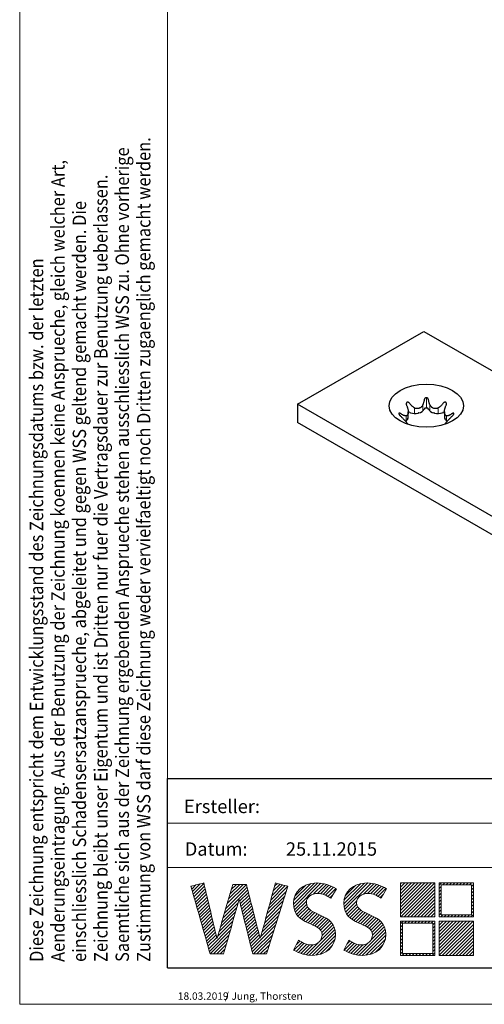
# Model space of a CAD drawing. Units: millimetres. Extents: x 0 to 536, y 0 to 297.
# Drawn here: x 0 to 63, y 0 to 133 of the extents above; entities that cross this region are included whole.
import ezdxf

# ---------------------------------------------------------------- set-up
doc = ezdxf.new("R2010")
doc.units = ezdxf.units.MM
doc.layers.add('1', color=7, linetype='Continuous', true_color=0xffffff)
doc.layers.add('256', color=7, linetype='Continuous', true_color=0xffffff)
doc.styles.add('ISOCPEUR', font='ISOCPEUR')

msp = doc.modelspace()

# ---------------------------------------------------------------- hatches: boundary and pattern name
at = {"layer": '256', "linetype": 'Continuous', "lineweight": 13}
h = msp.add_hatch(dxfattribs=at)
h.set_pattern_fill('ANSI31', color=155, scale=0.1, style=0)
edge = h.paths.add_edge_path(flags=0)
edge.add_spline(control_points=[(23.1393, 15.9985), (23.717, 16.1429), (24.2946, 16.2873), (24.8723, 16.4317), (25.4591, 13.9494), (26.0458, 11.467), (26.6326, 8.9847), (26.6416, 8.9847), (26.6506, 8.9847), (26.6597, 8.9847), (27.3638, 11.4038), (28.0679, 13.8229), (28.772, 16.2421), (29.3813, 16.2421), (29.9907, 16.2421), (30.6, 16.2421), (31.2138, 13.8229), (31.8276, 11.4038), (32.4414, 8.9847), (32.4504, 8.9847), (32.4594, 8.9847), (32.4684, 8.9847), (33.1499, 11.467), (33.8314, 13.9494), (34.5129, 16.4317), (35.0726, 16.2828), (35.6324, 16.1339), (36.1921, 15.9849), (35.2307, 12.9474), (34.2694, 9.9099), (33.308, 6.8725), (32.6942, 6.8725), (32.0804, 6.8725), (31.4666, 6.8725), (30.8573, 9.3142), (30.2479, 11.7559), (29.6386, 14.1976), (29.6296, 14.1976), (29.6205, 14.1976), (29.6114, 14.1976), (28.9209, 11.7559), (28.2304, 9.3142), (27.5399, 6.8725), (26.935, 6.8725), (26.3302, 6.8725), (25.7253, 6.8725), (24.8633, 9.9145), (24.0013, 12.9565), (23.1393, 15.9985)], knot_values=[0, 0, 0, 0, 0.02423342, 0.02423342, 0.02423342, 0.1280418, 0.1280418, 0.1280418, 0.12840867, 0.12840867, 0.12840867, 0.23094597, 0.23094597, 0.23094597, 0.25574353, 0.25574353, 0.25574353, 0.35731493, 0.35731493, 0.35731493, 0.3576818, 0.3576818, 0.3576818, 0.46244432, 0.46244432, 0.46244432, 0.48601563, 0.48601563, 0.48601563, 0.61567546, 0.61567546, 0.61567546, 0.64065529, 0.64065529, 0.64065529, 0.74307279, 0.74307279, 0.74307279, 0.743442, 0.743442, 0.743442, 0.84670929, 0.84670929, 0.84670929, 0.87132458, 0.87132458, 0.87132458, 1, 1, 1, 1], degree=3, periodic=1)
edge = h.paths.add_edge_path(flags=0)
edge.add_spline(control_points=[(37.6264, 8.7273), (38.0598, 8.4295), (38.7638, 8.091), (39.2784, 8.091), (40.2397, 8.091), (40.7813, 8.7003), (40.7813, 9.4449), (40.7677, 11.3135), (36.936, 10.5146), (36.936, 13.7101), (36.936, 15.2403), (38.1816, 16.4317), (40.0638, 16.4317), (40.9981, 16.4317), (41.9051, 16.1067), (42.704, 15.6464), (42.704, 15.6464), (41.9728, 14.4007), (41.9728, 14.4007), (41.4043, 14.7121), (40.8762, 15.0236), (40.1992, 15.0236), (39.4137, 15.0236), (38.6691, 14.6038), (38.6691, 13.7644), (38.6691, 11.9228), (42.5958, 12.505), (42.5958, 9.5126), (42.5958, 7.9149), (41.3092, 6.6828), (39.4951, 6.6828), (38.5878, 6.6828), (37.7348, 6.9402), (36.9495, 7.4006), (36.9495, 7.4006), (37.6264, 8.7273), (37.6264, 8.7273)], knot_values=[0, 0, 0, 0, 0.08333333, 0.08333333, 0.08333333, 0.16666667, 0.16666667, 0.16666667, 0.25, 0.25, 0.25, 0.33333333, 0.33333333, 0.33333333, 0.41666667, 0.41666667, 0.41666667, 0.5, 0.5, 0.5, 0.58333333, 0.58333333, 0.58333333, 0.66666667, 0.66666667, 0.66666667, 0.75, 0.75, 0.75, 0.83333333, 0.83333333, 0.83333333, 0.91666667, 0.91666667, 0.91666667, 1, 1, 1, 1], degree=3, periodic=1)
edge = h.paths.add_edge_path(flags=0)
edge.add_spline(control_points=[(44.3962, 8.7273), (44.8296, 8.4295), (45.5334, 8.091), (46.0481, 8.091), (47.0093, 8.091), (47.5511, 8.7003), (47.5511, 9.4449), (47.5375, 11.3135), (43.7057, 10.5146), (43.7057, 13.7101), (43.7057, 15.2403), (44.9514, 16.4317), (46.8335, 16.4317), (47.7678, 16.4317), (48.6749, 16.1067), (49.4736, 15.6464), (49.4736, 15.6464), (48.7426, 14.4007), (48.7426, 14.4007), (48.1739, 14.7121), (47.6458, 15.0236), (46.9688, 15.0236), (46.1835, 15.0236), (45.4389, 14.6038), (45.4389, 13.7644), (45.4389, 11.9228), (49.3654, 12.505), (49.3654, 9.5126), (49.3654, 7.9149), (48.079, 6.6828), (46.2647, 6.6828), (45.3576, 6.6828), (44.5046, 6.9402), (43.7191, 7.4006), (43.7191, 7.4006), (44.3962, 8.7273), (44.3962, 8.7273)], knot_values=[0, 0, 0, 0, 0.08333333, 0.08333333, 0.08333333, 0.16666667, 0.16666667, 0.16666667, 0.25, 0.25, 0.25, 0.33333333, 0.33333333, 0.33333333, 0.41666667, 0.41666667, 0.41666667, 0.5, 0.5, 0.5, 0.58333333, 0.58333333, 0.58333333, 0.66666667, 0.66666667, 0.66666667, 0.75, 0.75, 0.75, 0.83333333, 0.83333333, 0.83333333, 0.91666667, 0.91666667, 0.91666667, 1, 1, 1, 1], degree=3, periodic=1)
edge = h.paths.add_edge_path(flags=0)
edge.add_spline(control_points=[(55.9592, 11.8561), (54.4256, 11.8561), (52.8921, 11.8561), (51.3586, 11.8561), (51.3586, 13.3888), (51.3586, 14.9214), (51.3586, 16.454), (52.8921, 16.454), (54.4256, 16.454), (55.9592, 16.454), (55.9592, 14.9214), (55.9592, 13.3888), (55.9592, 11.8561)], knot_values=[0, 0, 0, 0, 0.25007491, 0.25007491, 0.25007491, 0.5, 0.5, 0.5, 0.75007491, 0.75007491, 0.75007491, 1, 1, 1, 1], degree=3, periodic=1)
edge = h.paths.add_edge_path(flags=0)
edge.add_spline(control_points=[(61.1392, 6.6757), (59.6057, 6.6757), (58.0722, 6.6757), (56.5386, 6.6757), (56.5386, 8.2084), (56.5386, 9.741), (56.5386, 11.2736), (58.0722, 11.2736), (59.6057, 11.2736), (61.1392, 11.2736), (61.1392, 9.741), (61.1392, 8.2084), (61.1392, 6.6757)], knot_values=[0, 0, 0, 0, 0.25007491, 0.25007491, 0.25007491, 0.5, 0.5, 0.5, 0.75007491, 0.75007491, 0.75007491, 1, 1, 1, 1], degree=3, periodic=1)
edge = h.paths.add_edge_path(flags=0)
edge.add_spline(control_points=[(61.1392, 16.454), (59.6057, 16.454), (58.0722, 16.454), (56.5386, 16.454), (56.5386, 14.9214), (56.5386, 13.3888), (56.5386, 11.8561), (58.0722, 11.8561), (59.6057, 11.8561), (61.1392, 11.8561), (61.1392, 13.3888), (61.1392, 14.9214), (61.1392, 16.454)], knot_values=[0, 0, 0, 0, 0.25007491, 0.25007491, 0.25007491, 0.5, 0.5, 0.5, 0.75007491, 0.75007491, 0.75007491, 1, 1, 1, 1], degree=3, periodic=1)
edge = h.paths.add_edge_path(flags=0)
edge.add_spline(control_points=[(60.8746, 16.1894), (60.8746, 14.8332), (60.8746, 13.4769), (60.8746, 12.1207), (59.5175, 12.1207), (58.1604, 12.1207), (56.8032, 12.1207), (56.8032, 13.4769), (56.8032, 14.8332), (56.8032, 16.1894), (58.1604, 16.1894), (59.5175, 16.1894), (60.8746, 16.1894)], knot_values=[0, 0, 0, 0, 0.24991535, 0.24991535, 0.24991535, 0.5, 0.5, 0.5, 0.74991535, 0.74991535, 0.74991535, 1, 1, 1, 1], degree=3, periodic=1)
edge = h.paths.add_edge_path(flags=0)
edge.add_spline(control_points=[(55.9592, 11.2736), (54.4256, 11.2736), (52.8921, 11.2736), (51.3586, 11.2736), (51.3586, 9.741), (51.3586, 8.2084), (51.3586, 6.6757), (52.8921, 6.6757), (54.4256, 6.6757), (55.9592, 6.6757), (55.9592, 8.2084), (55.9592, 9.741), (55.9592, 11.2736)], knot_values=[0, 0, 0, 0, 0.25007491, 0.25007491, 0.25007491, 0.5, 0.5, 0.5, 0.75007491, 0.75007491, 0.75007491, 1, 1, 1, 1], degree=3, periodic=1)
edge = h.paths.add_edge_path(flags=0)
edge.add_spline(control_points=[(55.6946, 11.009), (55.6946, 9.6528), (55.6946, 8.2966), (55.6946, 6.9403), (54.3375, 6.9403), (52.9803, 6.9403), (51.6232, 6.9403), (51.6232, 8.2966), (51.6232, 9.6528), (51.6232, 11.009), (52.9803, 11.009), (54.3375, 11.009), (55.6946, 11.009)], knot_values=[0, 0, 0, 0, 0.24991535, 0.24991535, 0.24991535, 0.5, 0.5, 0.5, 0.74991535, 0.74991535, 0.74991535, 1, 1, 1, 1], degree=3, periodic=1)

# ---------------------------------------------------------------- linework, layer by layer
at = {"layer": '1', "color": 155, "linetype": 'Continuous', "lineweight": 25}
for p, q in [((37.4929, 80.8738), (54.4635, 90.6718)), ((54.4635, 90.6718), (107.4965, 60.0532)), ((37.4929, 80.8738), (37.4929, 78.4243)), ((90.5259, 50.2552), (37.4929, 80.8738)), ((52.3873, 79.1102), (52.3873, 79.8324)), ((52.5823, 79.7566), (52.6887, 79.7189)), ((54.4865, 80.1488), (54.5155, 80.2189)), ((55.1186, 80.2189), (55.1475, 80.1488)), ((56.9453, 79.7189), (57.0517, 79.7566)), ((57.2467, 79.8314), (57.2467, 79.1102)), ((90.5259, 47.8057), (37.4929, 78.4243))]:
    msp.add_line(p, q, dxfattribs=at)
at = {"layer": '1', "color": 230, "linetype": 'Continuous', "lineweight": 13}
for p, q in [((54.817, 81.7445), (54.817, 80.3564)), ((53.2429, 79.6233), (53.2429, 80.3546)), ((54.3357, 80.7838), (54.3357, 79.9456)), ((55.2984, 79.9456), (55.2984, 80.7837)), ((56.3912, 80.3545), (56.3912, 79.6233)), ((52.1095, 78.6491), (52.1095, 79.3087)), ((57.5245, 79.3087), (57.5245, 78.6491))]:
    msp.add_line(p, q, dxfattribs=at)
at = {"layer": '1', "color": 155, "linetype": 'Continuous', "lineweight": 25}
msp.add_ellipse((54.817, 80.6697), major_axis=(5, 0), ratio=0.57735, dxfattribs=at)
for centre, major_axis, start_param, end_param in [((52.4199, 79.6042), (0.31, 0), 1.01934282, 1.67611418), ((53.2755, 80.2696), (-1.12, 0), 1.01934282, 1.98048654), ((54.817, 78.8325), (2.7499, 0), 1.94650428, 1.98048654), ((54.817, 78.2202), (-2.7499, 0), 5.08809693, 5.12207919), ((53.397, 80.2987), (-1.12, 0), 1.94650428, 2.90764799), ((54.817, 80.1774), (0.31, 0), 0.23394466, 2.90764799), ((56.237, 80.2987), (-1.12, 0), 0.23394466, 1.19508838), ((54.817, 78.8325), (2.7499, 0), 1.16110611, 1.19508838), ((54.817, 78.2202), (-2.7499, 0), 4.30269877, 4.33668103), ((56.3585, 80.2696), (-1.12, 0), 1.16110611, 2.12224983), ((57.2141, 79.6042), (0.31, 0), 1.46547848, 2.12224983), ((51.217, 79.0401), (-1.12, 0), 2.35520617, 2.7658847), ((54.817, 78.8325), (2.7499, 0), 2.73190244, 2.7658847), ((54.817, 78.2202), (-2.7499, 0), 5.87349509, 5.90747736), ((54.817, 78.8325), (2.7499, 0), 3.5173006, 3.55128287), ((51.2673, 79.1102), (-1.12, 0), 2.73190244, 3.14160447), ((58.3667, 79.1102), (-1.12, 0), 6.28317349, 6.69287552), ((54.817, 78.8325), (2.7499, 0), 0.37570795, 0.40969021), ((54.817, 78.2202), (-2.7499, 0), 3.5173006, 3.55128287), ((54.817, 78.8325), (2.7499, 0), 5.87349509, 5.90747736), ((58.417, 79.0401), (-1.12, 0), 0.37570795, 0.79206305)]:
    msp.add_ellipse(centre, major_axis=major_axis, ratio=0.57735, start_param=start_param, end_param=end_param, dxfattribs=at)
for points, knots in [([(52.5823, 80.9609), (52.5574, 80.9925), (52.5301, 81.0213), (52.4928, 81.0532), (52.4851, 81.0593), (52.4695, 81.0712), (52.4615, 81.0769), (52.4373, 81.093), (52.4208, 81.1026), (52.3953, 81.1148), (52.3867, 81.1186), (52.3692, 81.1253), (52.3604, 81.1283), (52.334, 81.1358), (52.3164, 81.139), (52.29, 81.1406), (52.2812, 81.1406), (52.2641, 81.1394), (52.2473, 81.1371), (52.2312, 81.1325), (52.2155, 81.1265), (52.208, 81.123), (52.1938, 81.1148), (52.1871, 81.1102), (52.1743, 81.0998), (52.1683, 81.094), (52.1516, 81.0754), (52.1424, 81.0613), (52.1311, 81.038), (52.1278, 81.0299), (52.122, 81.0132), (52.1196, 81.0047), (52.1136, 80.9785), (52.1113, 80.9601), (52.1095, 80.9231), (52.11, 80.9043), (52.1126, 80.8759), (52.1138, 80.8663), (52.1167, 80.8472), (52.1184, 80.8375), (52.1285, 80.7896), (52.1405, 80.7519), (52.1559, 80.7147)], [0, 0, 0, 0, 0.125, 0.125, 0.15625, 0.15625, 0.1875, 0.1875, 0.25, 0.25, 0.28125, 0.28125, 0.3125, 0.3125, 0.375, 0.375, 0.40625, 0.40625, 0.4375, 0.46875, 0.46875, 0.5, 0.5, 0.53125, 0.53125, 0.5625, 0.5625, 0.625, 0.625, 0.65625, 0.65625, 0.6875, 0.6875, 0.75, 0.75, 0.8125, 0.8125, 0.84375, 0.84375, 0.875, 0.875, 1, 1, 1, 1]), ([(54.4865, 81.2565), (54.4776, 81.2053), (54.4667, 81.1547), (54.441, 81.055), (54.426, 81.0059), (54.3917, 80.9092), (54.3724, 80.8617), (54.3394, 80.7919), (54.3278, 80.7688), (54.3031, 80.7233), (54.2901, 80.7009), (54.2491, 80.6353), (54.2191, 80.5936), (54.1696, 80.5348), (54.1523, 80.5159), (54.1158, 80.4794), (54.0969, 80.4621), (54.0381, 80.4134), (53.9962, 80.3851), (53.9396, 80.356), (53.928, 80.3505), (53.9047, 80.3402), (53.8693, 80.326), (53.8328, 80.3151), (53.808, 80.3095)], [0, 0, 0, 0, 0.125, 0.125, 0.25, 0.25, 0.375, 0.375, 0.4375, 0.4375, 0.5, 0.5, 0.625, 0.625, 0.6875, 0.6875, 0.75, 0.75, 0.875, 0.875, 0.90625, 0.90625, 0.9375, 1, 1, 1, 1]), ([(55.1186, 81.4232), (55.1118, 81.4624), (55.101, 81.5003), (55.0817, 81.5457), (55.0775, 81.5547), (55.0685, 81.5725), (55.0637, 81.5812), (55.0485, 81.6068), (55.0372, 81.623), (55.0182, 81.6459), (55.0116, 81.6533), (54.9975, 81.6675), (54.9902, 81.6744), (54.9673, 81.6936), (54.9509, 81.705), (54.9243, 81.7192), (54.9151, 81.7235), (54.8964, 81.731), (54.8774, 81.7372), (54.8576, 81.7411), (54.8375, 81.7438), (54.8273, 81.7444), (54.8073, 81.7445), (54.7973, 81.7438), (54.7773, 81.7413), (54.7673, 81.7394), (54.7379, 81.7317), (54.7193, 81.7243), (54.6926, 81.7101), (54.684, 81.7048), (54.6674, 81.6935), (54.6595, 81.6875), (54.6365, 81.6682), (54.6224, 81.6538), (54.597, 81.6232), (54.5857, 81.607), (54.5705, 81.5816), (54.5658, 81.5729), (54.5568, 81.5552), (54.5526, 81.5461), (54.5331, 81.5005), (54.5223, 81.4625), (54.5155, 81.4232)], [0, 0, 0, 0, 0.125, 0.125, 0.15625, 0.15625, 0.1875, 0.1875, 0.25, 0.25, 0.28125, 0.28125, 0.3125, 0.3125, 0.375, 0.375, 0.40625, 0.40625, 0.4375, 0.46875, 0.46875, 0.5, 0.5, 0.53125, 0.53125, 0.5625, 0.5625, 0.625, 0.625, 0.65625, 0.65625, 0.6875, 0.6875, 0.75, 0.75, 0.8125, 0.8125, 0.84375, 0.84375, 0.875, 0.875, 1, 1, 1, 1]), ([(55.8261, 80.3095), (55.7764, 80.3208), (55.7293, 80.3382), (55.6623, 80.3725), (55.6406, 80.3852), (55.5982, 80.4133), (55.5775, 80.4287), (55.5184, 80.4775), (55.4825, 80.5137), (55.4327, 80.5724), (55.4169, 80.5927), (55.3865, 80.6345), (55.3721, 80.6559), (55.3312, 80.7212), (55.3068, 80.7663), (55.2629, 80.859), (55.2433, 80.9066), (55.2172, 80.9797), (55.2091, 81.0044), (55.1939, 81.0541), (55.1869, 81.0791), (55.1673, 81.1544), (55.1564, 81.2052), (55.1475, 81.2565)], [0, 0, 0, 0, 0.125, 0.125, 0.1875, 0.1875, 0.25, 0.25, 0.375, 0.375, 0.4375, 0.4375, 0.5, 0.5, 0.625, 0.625, 0.75, 0.75, 0.8125, 0.8125, 0.875, 0.875, 1, 1, 1, 1]), ([(57.4782, 80.7147), (57.4935, 80.7519), (57.5055, 80.7894), (57.5155, 80.8371), (57.5173, 80.8467), (57.5202, 80.8659), (57.5214, 80.8755), (57.524, 80.904), (57.5246, 80.9228), (57.5233, 80.9506), (57.5225, 80.9597), (57.5201, 80.9779), (57.5185, 80.9869), (57.5125, 81.0131), (57.5069, 81.0297), (57.4958, 81.053), (57.4915, 81.0605), (57.4823, 81.0746), (57.4721, 81.0878), (57.4603, 81.0993), (57.4474, 81.1099), (57.4406, 81.1146), (57.4264, 81.1228), (57.419, 81.1263), (57.4036, 81.1322), (57.3955, 81.1346), (57.3706, 81.14), (57.3535, 81.1411), (57.3271, 81.1396), (57.3181, 81.1385), (57.3004, 81.1354), (57.2916, 81.1334), (57.2652, 81.1259), (57.2475, 81.1191), (57.2135, 81.1027), (57.197, 81.0932), (57.1729, 81.0771), (57.165, 81.0715), (57.1493, 81.0596), (57.1416, 81.0534), (57.104, 81.0214), (57.0767, 80.9926), (57.0517, 80.9609)], [0, 0, 0, 0, 0.125, 0.125, 0.15625, 0.15625, 0.1875, 0.1875, 0.25, 0.25, 0.28125, 0.28125, 0.3125, 0.3125, 0.375, 0.375, 0.40625, 0.40625, 0.4375, 0.46875, 0.46875, 0.5, 0.5, 0.53125, 0.53125, 0.5625, 0.5625, 0.625, 0.625, 0.65625, 0.65625, 0.6875, 0.6875, 0.75, 0.75, 0.8125, 0.8125, 0.84375, 0.84375, 0.875, 0.875, 1, 1, 1, 1]), ([(51.3552, 79.5986), (51.3266, 79.6174), (51.2989, 79.633), (51.2654, 79.648), (51.2587, 79.6507), (51.2456, 79.6557), (51.2391, 79.6579), (51.2202, 79.6637), (51.2081, 79.6665), (51.191, 79.6685), (51.1855, 79.6689), (51.1748, 79.6689), (51.1697, 79.6685), (51.1553, 79.6663), (51.1468, 79.6632), (51.136, 79.656), (51.1328, 79.6531), (51.1272, 79.6465), (51.1225, 79.639), (51.1195, 79.6298), (51.1175, 79.6197), (51.117, 79.6142), (51.117, 79.6026), (51.1175, 79.5965), (51.1194, 79.5836), (51.1209, 79.5767), (51.1266, 79.5554), (51.1322, 79.5405), (51.1429, 79.517), (51.1469, 79.509), (51.1554, 79.4931), (51.1599, 79.4851), (51.1743, 79.4609), (51.1851, 79.4445), (51.2079, 79.4125), (51.22, 79.3967), (51.2389, 79.3734), (51.2453, 79.3657), (51.2584, 79.3503), (51.2651, 79.3427), (51.2988, 79.3053), (51.3266, 79.2771), (51.3552, 79.2504)], [0, 0, 0, 0, 0.125, 0.125, 0.15625, 0.15625, 0.1875, 0.1875, 0.25, 0.25, 0.28125, 0.28125, 0.3125, 0.3125, 0.375, 0.375, 0.40625, 0.40625, 0.4375, 0.46875, 0.46875, 0.5, 0.5, 0.53125, 0.53125, 0.5625, 0.5625, 0.625, 0.625, 0.65625, 0.65625, 0.6875, 0.6875, 0.75, 0.75, 0.8125, 0.8125, 0.84375, 0.84375, 0.875, 0.875, 1, 1, 1, 1]), ([(52.2589, 79.4151), (52.2393, 79.3864), (52.2167, 79.3636), (52.1787, 79.3372), (52.1653, 79.3297), (52.1373, 79.3172), (52.1226, 79.3122), (52.0775, 79.3008), (52.046, 79.298), (51.9968, 79.2996), (51.9801, 79.3011), (51.9461, 79.3058), (51.9289, 79.309), (51.8772, 79.3207), (51.8422, 79.3316), (51.7712, 79.3579), (51.7353, 79.3735), (51.6806, 79.4), (51.6622, 79.4093), (51.6253, 79.4289), (51.6068, 79.4392), (51.5513, 79.4712), (51.5141, 79.4942), (51.4767, 79.5188)], [0, 0, 0, 0, 0.125, 0.125, 0.1875, 0.1875, 0.25, 0.25, 0.375, 0.375, 0.4375, 0.4375, 0.5, 0.5, 0.625, 0.625, 0.75, 0.75, 0.8125, 0.8125, 0.875, 0.875, 1, 1, 1, 1]), ([(52.2213, 80.5567), (52.2415, 80.5081), (52.26, 80.4594), (52.2937, 80.3616), (52.3089, 80.3125), (52.3358, 80.2141), (52.3474, 80.1648), (52.3619, 80.0905), (52.3663, 80.0657), (52.3738, 80.0161), (52.377, 79.9913), (52.3848, 79.9178), (52.3875, 79.8696), (52.3873, 79.7989), (52.3864, 79.7756), (52.3832, 79.7297), (52.3808, 79.7073), (52.371, 79.6422), (52.3611, 79.6014), (52.3439, 79.5547), (52.3402, 79.5455), (52.3323, 79.5278), (52.3198, 79.5021), (52.3053, 79.4791), (52.2947, 79.465)], [0, 0, 0, 0, 0.125, 0.125, 0.25, 0.25, 0.375, 0.375, 0.4375, 0.4375, 0.5, 0.5, 0.625, 0.625, 0.6875, 0.6875, 0.75, 0.75, 0.875, 0.875, 0.90625, 0.90625, 0.9375, 1, 1, 1, 1]), ([(53.7217, 80.2888), (53.6726, 80.2765), (53.6234, 80.271), (53.5491, 80.2714), (53.5243, 80.273), (53.4746, 80.2791), (53.4496, 80.2836), (53.3759, 80.3006), (53.3281, 80.3168), (53.2582, 80.3468), (53.2351, 80.3578), (53.1896, 80.3815), (53.1673, 80.3941), (53.1018, 80.434), (53.0598, 80.4632), (52.9786, 80.526), (52.9393, 80.5595), (52.8822, 80.6127), (52.8634, 80.631), (52.8266, 80.6682), (52.8086, 80.6872), (52.7555, 80.7452), (52.7215, 80.7852), (52.6887, 80.8266)], [0, 0, 0, 0, 0.125, 0.125, 0.1875, 0.1875, 0.25, 0.25, 0.375, 0.375, 0.4375, 0.4375, 0.5, 0.5, 0.625, 0.625, 0.75, 0.75, 0.8125, 0.8125, 0.875, 0.875, 1, 1, 1, 1]), ([(56.9453, 80.8266), (56.9126, 80.7853), (56.8787, 80.7454), (56.8085, 80.6687), (56.7722, 80.6318), (56.6968, 80.5614), (56.6577, 80.5278), (56.5967, 80.4805), (56.5759, 80.4652), (56.5334, 80.4357), (56.5118, 80.4216), (56.446, 80.3815), (56.401, 80.3577), (56.3312, 80.3276), (56.3075, 80.3184), (56.2592, 80.3022), (56.2349, 80.2953), (56.1615, 80.2781), (56.112, 80.2717), (56.0492, 80.2711), (56.0366, 80.2714), (56.0115, 80.2728), (55.9739, 80.2759), (55.9369, 80.2827), (55.9124, 80.2888)], [0, 0, 0, 0, 0.125, 0.125, 0.25, 0.25, 0.375, 0.375, 0.4375, 0.4375, 0.5, 0.5, 0.625, 0.625, 0.6875, 0.6875, 0.75, 0.75, 0.875, 0.875, 0.90625, 0.90625, 0.9375, 1, 1, 1, 1]), ([(57.3394, 79.465), (57.3181, 79.4932), (57.3009, 79.5261), (57.2803, 79.5812), (57.2744, 79.6006), (57.2642, 79.6412), (57.26, 79.6626), (57.2501, 79.7279), (57.247, 79.7735), (57.2466, 79.8441), (57.2472, 79.8681), (57.2498, 79.9166), (57.2517, 79.9409), (57.2594, 80.0142), (57.2669, 80.0633), (57.286, 80.162), (57.2976, 80.2115), (57.3178, 80.286), (57.3251, 80.3109), (57.3404, 80.3605), (57.3485, 80.3852), (57.374, 80.4592), (57.3926, 80.5081), (57.4127, 80.5567)], [0, 0, 0, 0, 0.125, 0.125, 0.1875, 0.1875, 0.25, 0.25, 0.375, 0.375, 0.4375, 0.4375, 0.5, 0.5, 0.625, 0.625, 0.75, 0.75, 0.8125, 0.8125, 0.875, 0.875, 1, 1, 1, 1]), ([(58.1574, 79.5188), (58.12, 79.4942), (58.0829, 79.4713), (58.0095, 79.4289), (57.973, 79.4095), (57.9007, 79.3744), (57.8649, 79.3588), (57.8114, 79.3388), (57.7937, 79.3327), (57.7583, 79.3219), (57.7407, 79.3171), (57.6888, 79.3052), (57.655, 79.3003), (57.6058, 79.2986), (57.5896, 79.2989), (57.5578, 79.3019), (57.5423, 79.3044), (57.4973, 79.3156), (57.4693, 79.3277), (57.4371, 79.3499), (57.4308, 79.3547), (57.4186, 79.365), (57.4009, 79.3814), (57.3849, 79.4008), (57.3751, 79.4151)], [0, 0, 0, 0, 0.125, 0.125, 0.25, 0.25, 0.375, 0.375, 0.4375, 0.4375, 0.5, 0.5, 0.625, 0.625, 0.6875, 0.6875, 0.75, 0.75, 0.875, 0.875, 0.90625, 0.90625, 0.9375, 1, 1, 1, 1]), ([(58.2789, 79.2504), (58.3074, 79.2771), (58.3352, 79.3051), (58.3687, 79.3424), (58.3753, 79.3499), (58.3884, 79.3653), (58.3949, 79.3731), (58.4139, 79.3965), (58.4259, 79.4122), (58.443, 79.4362), (58.4485, 79.4443), (58.4592, 79.4605), (58.4643, 79.4686), (58.4788, 79.4928), (58.4873, 79.5086), (58.498, 79.5321), (58.5013, 79.5398), (58.5068, 79.5548), (58.5116, 79.5693), (58.5145, 79.583), (58.5165, 79.5961), (58.517, 79.6023), (58.517, 79.6139), (58.5166, 79.6193), (58.5146, 79.6294), (58.5132, 79.6341), (58.5074, 79.6468), (58.5018, 79.6533), (58.4911, 79.6607), (58.4872, 79.6627), (58.4787, 79.6658), (58.4741, 79.667), (58.4597, 79.6693), (58.4489, 79.6693), (58.4261, 79.6665), (58.4141, 79.6638), (58.3952, 79.658), (58.3888, 79.6558), (58.3757, 79.6508), (58.369, 79.6481), (58.3353, 79.6331), (58.3074, 79.6174), (58.2789, 79.5986)], [0, 0, 0, 0, 0.125, 0.125, 0.15625, 0.15625, 0.1875, 0.1875, 0.25, 0.25, 0.28125, 0.28125, 0.3125, 0.3125, 0.375, 0.375, 0.40625, 0.40625, 0.4375, 0.46875, 0.46875, 0.5, 0.5, 0.53125, 0.53125, 0.5625, 0.5625, 0.625, 0.625, 0.65625, 0.65625, 0.6875, 0.6875, 0.75, 0.75, 0.8125, 0.8125, 0.84375, 0.84375, 0.875, 0.875, 1, 1, 1, 1]), ([(51.4767, 79.1371), (51.514, 79.1023), (51.5511, 79.0669), (51.6246, 78.9947), (51.661, 78.958), (51.7333, 78.8833), (51.7692, 78.8453), (51.8226, 78.7873), (51.8404, 78.7678), (51.8757, 78.7284), (51.8933, 78.7086), (51.9453, 78.6493), (51.979, 78.6099), (52.0283, 78.5509), (52.0444, 78.5313), (52.0763, 78.4922), (52.0918, 78.4729), (52.1367, 78.4162), (52.1647, 78.3798), (52.1969, 78.3367), (52.2032, 78.3281), (52.2155, 78.3115), (52.2332, 78.287), (52.2491, 78.2643), (52.2589, 78.25)], [0, 0, 0, 0, 0.125, 0.125, 0.25, 0.25, 0.375, 0.375, 0.4375, 0.4375, 0.5, 0.5, 0.625, 0.625, 0.6875, 0.6875, 0.75, 0.75, 0.875, 0.875, 0.90625, 0.90625, 0.9375, 1, 1, 1, 1]), ([(57.3751, 78.25), (57.3947, 78.2787), (57.4174, 78.3102), (57.4554, 78.3612), (57.4687, 78.3788), (57.4967, 78.4152), (57.5114, 78.434), (57.5565, 78.4909), (57.588, 78.5297), (57.6372, 78.5886), (57.654, 78.6084), (57.688, 78.6482), (57.7051, 78.668), (57.7569, 78.727), (57.7919, 78.766), (57.8628, 78.8431), (57.8988, 78.8813), (57.9535, 78.9378), (57.9719, 78.9566), (58.0087, 78.9938), (58.0272, 79.0121), (58.0828, 79.0667), (58.12, 79.1023), (58.1574, 79.1371)], [0, 0, 0, 0, 0.125, 0.125, 0.1875, 0.1875, 0.25, 0.25, 0.375, 0.375, 0.4375, 0.4375, 0.5, 0.5, 0.625, 0.625, 0.75, 0.75, 0.8125, 0.8125, 0.875, 0.875, 1, 1, 1, 1])]:
    msp.add_open_spline(points, degree=3, knots=knots, dxfattribs=at)
for points in [[(52.6887, 80.8266), (52.6532, 80.8713), (52.6178, 80.9161), (52.5823, 80.9609)], [(55.1475, 81.2565), (55.1379, 81.3121), (55.1282, 81.3676), (55.1186, 81.4232)], [(57.0517, 80.9609), (57.0163, 80.9161), (56.9808, 80.8713), (56.9453, 80.8266)], [(51.4767, 79.5188), (51.4361, 79.5453), (51.3956, 79.572), (51.3552, 79.5986)], [(52.1559, 80.7147), (52.1777, 80.662), (52.1995, 80.6094), (52.2213, 80.5567)], [(57.4127, 80.5567), (57.4346, 80.6094), (57.4564, 80.662), (57.4782, 80.7147)], [(58.2789, 79.5986), (58.2384, 79.572), (58.1979, 79.5453), (58.1574, 79.5188)], [(51.3552, 79.2504), (51.3956, 79.2126), (51.4361, 79.1749), (51.4767, 79.1371)], [(58.1574, 79.1371), (58.1979, 79.1749), (58.2384, 79.2126), (58.2789, 79.2504)]]:
    msp.add_open_spline(points, degree=3, dxfattribs=at)
at = {"layer": '1', "color": 155, "linetype": 'Continuous', "lineweight": 25, "extrusion": (-1.30786e-10, 2.2714e-11, -1)}
msp.add_open_spline([(54.5155, 81.4232), (54.5058, 81.3676), (54.4962, 81.3121), (54.4865, 81.2565)], degree=3, dxfattribs=at)
at = {"layer": '256', "color": 140, "linetype": 'Continuous', "lineweight": 18}
for p, q in [((0.1, 296.9), (0.1, 0.1)), ((20, 292), (20, 5)), ((0.1, 0.1), (209.9, 0.1))]:
    msp.add_line(p, q, dxfattribs=at)
at = {"layer": '256', "color": 2, "linetype": 'Continuous', "lineweight": 25}
for p, q in [((20, 5), (20, 30.4755)), ((20, 30.4755), (205, 30.4755)), ((20, 5), (205, 5))]:
    msp.add_line(p, q, dxfattribs=at)
at = {"layer": '256', "color": 2, "linetype": 'Continuous', "lineweight": 13}
msp.add_line((20, 24.5), (106.9148, 24.5), dxfattribs=at)
at = {"layer": '256', "color": 2, "linetype": 'Continuous', "lineweight": 18}
msp.add_line((20, 18.5), (65.9329, 18.5), dxfattribs=at)
at = {"layer": '256', "color": 7, "linetype": 'Continuous', "lineweight": 13}
for points, knots in [([(23.1393, 15.9985), (23.717, 16.1429), (24.2946, 16.2873), (24.8723, 16.4317), (25.4591, 13.9494), (26.0458, 11.467), (26.6326, 8.9847), (26.6416, 8.9847), (26.6506, 8.9847), (26.6597, 8.9847), (27.3638, 11.4038), (28.0679, 13.8229), (28.772, 16.2421), (29.3813, 16.2421), (29.9907, 16.2421), (30.6, 16.2421), (31.2138, 13.8229), (31.8276, 11.4038), (32.4414, 8.9847), (32.4504, 8.9847), (32.4594, 8.9847), (32.4684, 8.9847), (33.1499, 11.467), (33.8314, 13.9494), (34.5129, 16.4317), (35.0726, 16.2828), (35.6324, 16.1339), (36.1921, 15.9849), (35.2307, 12.9474), (34.2694, 9.9099), (33.308, 6.8725), (32.6942, 6.8725), (32.0804, 6.8725), (31.4666, 6.8725), (30.8573, 9.3142), (30.2479, 11.7559), (29.6386, 14.1976), (29.6296, 14.1976), (29.6205, 14.1976), (29.6114, 14.1976), (28.9209, 11.7559), (28.2304, 9.3142), (27.5399, 6.8725), (26.935, 6.8725), (26.3302, 6.8725), (25.7253, 6.8725), (24.8633, 9.9145), (24.0013, 12.9565), (23.1393, 15.9985)], [0, 0, 0, 0, 0.02423342, 0.02423342, 0.02423342, 0.1280418, 0.1280418, 0.1280418, 0.12840867, 0.12840867, 0.12840867, 0.23094597, 0.23094597, 0.23094597, 0.25574353, 0.25574353, 0.25574353, 0.35731493, 0.35731493, 0.35731493, 0.3576818, 0.3576818, 0.3576818, 0.46244432, 0.46244432, 0.46244432, 0.48601563, 0.48601563, 0.48601563, 0.61567546, 0.61567546, 0.61567546, 0.64065529, 0.64065529, 0.64065529, 0.74307279, 0.74307279, 0.74307279, 0.743442, 0.743442, 0.743442, 0.84670929, 0.84670929, 0.84670929, 0.87132458, 0.87132458, 0.87132458, 1, 1, 1, 1]), ([(37.6264, 8.7273), (38.0598, 8.4295), (38.7638, 8.091), (39.2784, 8.091), (40.2397, 8.091), (40.7813, 8.7003), (40.7813, 9.4449), (40.7677, 11.3135), (36.936, 10.5146), (36.936, 13.7101), (36.936, 15.2403), (38.1816, 16.4317), (40.0638, 16.4317), (40.9981, 16.4317), (41.9051, 16.1067), (42.704, 15.6464), (42.704, 15.6464), (41.9728, 14.4007), (41.9728, 14.4007), (41.4043, 14.7121), (40.8762, 15.0236), (40.1992, 15.0236), (39.4137, 15.0236), (38.6691, 14.6038), (38.6691, 13.7644), (38.6691, 11.9228), (42.5958, 12.505), (42.5958, 9.5126), (42.5958, 7.9149), (41.3092, 6.6828), (39.4951, 6.6828), (38.5878, 6.6828), (37.7348, 6.9402), (36.9495, 7.4006), (36.9495, 7.4006), (37.6264, 8.7273), (37.6264, 8.7273)], [0, 0, 0, 0, 0.08333333, 0.08333333, 0.08333333, 0.16666667, 0.16666667, 0.16666667, 0.25, 0.25, 0.25, 0.33333333, 0.33333333, 0.33333333, 0.41666667, 0.41666667, 0.41666667, 0.5, 0.5, 0.5, 0.58333333, 0.58333333, 0.58333333, 0.66666667, 0.66666667, 0.66666667, 0.75, 0.75, 0.75, 0.83333333, 0.83333333, 0.83333333, 0.91666667, 0.91666667, 0.91666667, 1, 1, 1, 1]), ([(44.3962, 8.7273), (44.8296, 8.4295), (45.5334, 8.091), (46.0481, 8.091), (47.0093, 8.091), (47.5511, 8.7003), (47.5511, 9.4449), (47.5375, 11.3135), (43.7057, 10.5146), (43.7057, 13.7101), (43.7057, 15.2403), (44.9514, 16.4317), (46.8335, 16.4317), (47.7678, 16.4317), (48.6749, 16.1067), (49.4736, 15.6464), (49.4736, 15.6464), (48.7426, 14.4007), (48.7426, 14.4007), (48.1739, 14.7121), (47.6458, 15.0236), (46.9688, 15.0236), (46.1835, 15.0236), (45.4389, 14.6038), (45.4389, 13.7644), (45.4389, 11.9228), (49.3654, 12.505), (49.3654, 9.5126), (49.3654, 7.9149), (48.079, 6.6828), (46.2647, 6.6828), (45.3576, 6.6828), (44.5046, 6.9402), (43.7191, 7.4006), (43.7191, 7.4006), (44.3962, 8.7273), (44.3962, 8.7273)], [0, 0, 0, 0, 0.08333333, 0.08333333, 0.08333333, 0.16666667, 0.16666667, 0.16666667, 0.25, 0.25, 0.25, 0.33333333, 0.33333333, 0.33333333, 0.41666667, 0.41666667, 0.41666667, 0.5, 0.5, 0.5, 0.58333333, 0.58333333, 0.58333333, 0.66666667, 0.66666667, 0.66666667, 0.75, 0.75, 0.75, 0.83333333, 0.83333333, 0.83333333, 0.91666667, 0.91666667, 0.91666667, 1, 1, 1, 1]), ([(55.9592, 11.8561), (54.4256, 11.8561), (52.8921, 11.8561), (51.3586, 11.8561), (51.3586, 13.3888), (51.3586, 14.9214), (51.3586, 16.454), (52.8921, 16.454), (54.4256, 16.454), (55.9592, 16.454), (55.9592, 14.9214), (55.9592, 13.3888), (55.9592, 11.8561)], [0, 0, 0, 0, 0.25007491, 0.25007491, 0.25007491, 0.5, 0.5, 0.5, 0.75007491, 0.75007491, 0.75007491, 1, 1, 1, 1]), ([(55.9592, 11.8561), (54.4256, 11.8561), (52.8921, 11.8561), (51.3586, 11.8561), (51.3586, 13.3888), (51.3586, 14.9214), (51.3586, 16.454), (52.8921, 16.454), (54.4256, 16.454), (55.9592, 16.454), (55.9592, 14.9214), (55.9592, 13.3888), (55.9592, 11.8561)], [0, 0, 0, 0, 0.25007491, 0.25007491, 0.25007491, 0.5, 0.5, 0.5, 0.75007491, 0.75007491, 0.75007491, 1, 1, 1, 1]), ([(61.1392, 16.454), (59.6057, 16.454), (58.0722, 16.454), (56.5386, 16.454), (56.5386, 14.9214), (56.5386, 13.3888), (56.5386, 11.8561), (58.0722, 11.8561), (59.6057, 11.8561), (61.1392, 11.8561), (61.1392, 13.3888), (61.1392, 14.9214), (61.1392, 16.454)], [0, 0, 0, 0, 0.25007491, 0.25007491, 0.25007491, 0.5, 0.5, 0.5, 0.75007491, 0.75007491, 0.75007491, 1, 1, 1, 1]), ([(60.8746, 16.1894), (60.8746, 14.8332), (60.8746, 13.4769), (60.8746, 12.1207), (59.5175, 12.1207), (58.1604, 12.1207), (56.8032, 12.1207), (56.8032, 13.4769), (56.8032, 14.8332), (56.8032, 16.1894), (58.1604, 16.1894), (59.5175, 16.1894), (60.8746, 16.1894)], [0, 0, 0, 0, 0.24991535, 0.24991535, 0.24991535, 0.5, 0.5, 0.5, 0.74991535, 0.74991535, 0.74991535, 1, 1, 1, 1]), ([(55.9592, 11.2736), (54.4256, 11.2736), (52.8921, 11.2736), (51.3586, 11.2736), (51.3586, 9.741), (51.3586, 8.2084), (51.3586, 6.6757), (52.8921, 6.6757), (54.4256, 6.6757), (55.9592, 6.6757), (55.9592, 8.2084), (55.9592, 9.741), (55.9592, 11.2736)], [0, 0, 0, 0, 0.25007491, 0.25007491, 0.25007491, 0.5, 0.5, 0.5, 0.75007491, 0.75007491, 0.75007491, 1, 1, 1, 1]), ([(55.6946, 11.009), (55.6946, 9.6528), (55.6946, 8.2966), (55.6946, 6.9403), (54.3375, 6.9403), (52.9803, 6.9403), (51.6232, 6.9403), (51.6232, 8.2966), (51.6232, 9.6528), (51.6232, 11.009), (52.9803, 11.009), (54.3375, 11.009), (55.6946, 11.009)], [0, 0, 0, 0, 0.24991535, 0.24991535, 0.24991535, 0.5, 0.5, 0.5, 0.74991535, 0.74991535, 0.74991535, 1, 1, 1, 1]), ([(61.1392, 6.6757), (59.6057, 6.6757), (58.0722, 6.6757), (56.5386, 6.6757), (56.5386, 8.2084), (56.5386, 9.741), (56.5386, 11.2736), (58.0722, 11.2736), (59.6057, 11.2736), (61.1392, 11.2736), (61.1392, 9.741), (61.1392, 8.2084), (61.1392, 6.6757)], [0, 0, 0, 0, 0.25007491, 0.25007491, 0.25007491, 0.5, 0.5, 0.5, 0.75007491, 0.75007491, 0.75007491, 1, 1, 1, 1])]:
    msp.add_open_spline(points, degree=3, knots=knots, dxfattribs=at)

# ---------------------------------------------------------------- texts
at = {"layer": '256', "color": 87, "linetype": 'Continuous', "lineweight": 13, "insert": (17.6858, 5.806), "char_height": 1.8, "attachment_point": 7, "rotation": 90, "line_spacing_factor": 0.961482, "style": 'ISOCPEUR'}
msp.add_mtext('\\W0.9000;Diese Zeichnung entspricht dem Entwicklungsstand des Zeichnungsdatums bzw. der letzten\\PAenderungseintragung. Aus der Benutzung der Zeichnung koennen keine Ansprueche, gleich welcher Art,\\Peinschliesslich Schadensersatzansprueche, abgeleitet und gegen WSS geltend gemacht werden. Die\\PZeichnung bleibt unser Eigentum und ist Dritten nur fuer die Vertragsdauer zur Benutzung ueberlassen.\\PSaemtliche sich aus der Zeichnung ergebenden Ansprueche stehen ausschliesslich WSS zu. Ohne vorherige\\PZustimmung von WSS darf diese Zeichnung weder vervielfaeltigt noch Dritten zugaenglich gemacht werden. ', dxfattribs=at)
at = {"layer": '256', "color": 1, "linetype": 'Continuous', "lineweight": 13, "attachment_point": 7, "line_spacing_factor": 0.60241, "style": 'ISOCPEUR'}
for s, insert, char_height in [('\\W1.0000;Ersteller:', (22.2031, 25.8363), 1.8), ('\\W1.0000;Datum:', (22.3122, 20.1022), 1.8), ('\\W1.0000;25.11.2015', (35.9174, 20.1022), 1.8), ('\\W1.0000;18.03.2019', (21.3888, 0.7043), 1), ('\\W1.0000;/', (27.712, 0.723), 1), ('\\W1.0000;Jung, Thorsten', (28.5905, 0.7043), 1)]:
    msp.add_mtext(s, dxfattribs=dict(at, insert=insert, char_height=char_height))

doc.saveas('drawing.dxf')
